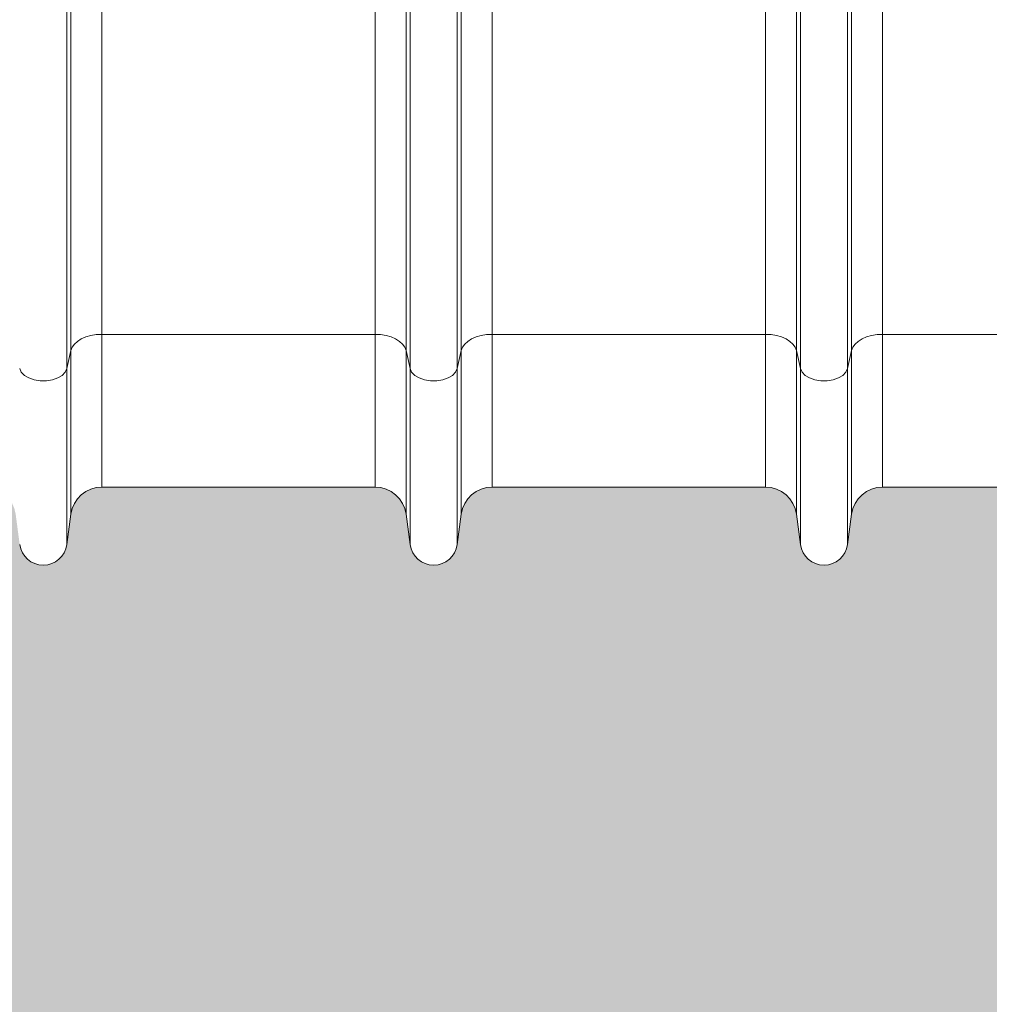
# Model space of a CAD drawing. Units: millimetres. Extents: x 428 to 6066, y -4147 to -194.
# Drawn here: x 862 to 1110, y -3288 to -3036 of the extents above; entities that cross this region are included whole.
import ezdxf

# ---------------------------------------------------------------- set-up
doc = ezdxf.new("R2010")
doc.units = ezdxf.units.MM
doc.linetypes.add('SLD-SOLID', pattern=[0])
doc.layers.add('ACO CONCRETE', color=253, linetype='SLD-SOLID')
doc.layers.add('ACO_DRAINAGE', color=7, linetype='Continuous')

# ---------------------------------------------------------------- blocks, each defined once
blk = doc.blocks.new('ACO - 32821 - FRONT')
at = {"layer": 'ACO_DRAINAGE', "linetype": 'Continuous', "lineweight": 0}
for p, q in [((-593.9531163662314, 50.36892139922929), (-593.9531163662314, 392.0000000000005)), ((-592.9227525516317, 54.9957846048078), (-592.9227525516317, 392.0000000000005)), ((-407.0772474483683, 54.9957846048078), (-407.0772474483683, 392.0000000000005)), ((-406.0468836337686, 50.36892139922929), (-406.0468836337686, 392.0000000000005)), ((-393.9531163662314, 50.36892139922929), (-393.9531163662314, 392.0000000000005)), ((-392.9227525516317, 54.9957846048078), (-392.9227525516317, 392.0000000000005)), ((-506.0468836337686, 50.36892139922929), (-506.0468836337686, 199.0733086042169)), ((-493.9531163662314, 50.36892139922929), (-493.9531163662314, 199.0733086042169)), ((-584.9924133598042, 59.13941792005426), (-584.9924133598042, 168.5954575248352)), ((-515.0075866401958, 59.13941792005426), (-515.0075866401958, 167.9466758311423)), ((-484.9924133598042, 59.13941792005426), (-484.9924133598042, 167.9466758311423)), ((-415.0075866401958, 59.13941792005426), (-415.0075866401958, 168.5954575248352)), ((-384.9924133598042, 59.13941792005426), (-384.9924133598042, 168.5954575248352)), ((-507.0772474483683, 54.9957846048078), (-507.0772474483683, 165.1575356673638)), ((-492.9227525516317, 54.9957846048078), (-492.9227525516317, 165.1575356673643)), ((-589.1022425032506, 58.46156737078263), (-590.2636816594104, 57.95702470814012)), ((-587.8082368495097, 58.83404908108105), (-589.1022425032506, 58.46156737078263)), ((-586.4234040969295, 59.06245508269831), (-587.8082368495097, 58.83404908108105)), ((-584.9924133598042, 59.13941792005426), (-586.4234040969295, 59.06245508269831)), ((-515.0075866401958, 59.13941792005426), (-584.9924133598042, 59.13941792005426)), ((-584.9924133598042, 59.13941792005426), (-584.9924133598042, 20.00000000000045)), ((-515.0075866401958, 59.13941792005426), (-515.0075866401958, 20.00000000000045)), ((-513.5765959030696, 59.06245508269785), (-515.0075866401958, 59.13941792005426)), ((-512.1917631504903, 58.83404908108105), (-513.5765959030696, 59.06245508269785)), ((-510.8977574967512, 58.46156737078263), (-512.1917631504903, 58.83404908108105)), ((-509.7363183405896, 57.95702470814012), (-510.8977574967512, 58.46156737078263)), ((-489.1022425032497, 58.46156737078263), (-490.2636816594104, 57.95702470814012)), ((-487.8082368495097, 58.83404908108105), (-489.1022425032497, 58.46156737078263)), ((-486.4234040969295, 59.06245508269831), (-487.8082368495097, 58.83404908108105)), ((-484.9924133598042, 59.13941792005426), (-486.4234040969295, 59.06245508269831)), ((-415.0075866401958, 59.13941792005426), (-484.9924133598042, 59.13941792005426)), ((-484.9924133598042, 59.13941792005426), (-484.9924133598042, 20.00000000000045)), ((-415.0075866401958, 59.13941792005426), (-415.0075866401958, 20.00000000000045)), ((-413.5765959030696, 59.06245508269831), (-415.0075866401958, 59.13941792005426)), ((-412.1917631504903, 58.83404908108105), (-413.5765959030696, 59.06245508269831)), ((-410.8977574967503, 58.46156737078263), (-412.1917631504903, 58.83404908108105)), ((-409.7363183405896, 57.95702470814012), (-410.8977574967503, 58.46156737078263)), ((-389.1022425032488, 58.46156737078263), (-390.2636816594104, 57.95702470814012)), ((-387.8082368495097, 58.83404908108105), (-389.1022425032488, 58.46156737078263)), ((-386.4234040969295, 59.06245508269831), (-387.8082368495097, 58.83404908108105)), ((-384.9924133598042, 59.13941792005426), (-386.4234040969295, 59.06245508269831)), ((-315.0075866401958, 59.13941792005426), (-384.9924133598042, 59.13941792005426)), ((-384.9924133598042, 59.13941792005426), (-384.9924133598042, 20.00000000000045)), ((-592.6064206454166, 55.83180469823174), (-592.9227525516317, 54.9957846048078)), ((-592.0444916004499, 56.62058936728317), (-592.6064206454166, 55.83180469823174)), ((-591.2550909793217, 57.33669560270982), (-592.0444916004499, 56.62058936728317)), ((-590.2636816594104, 57.95702470814012), (-591.2550909793217, 57.33669560270982)), ((-508.7449090206783, 57.33669560270982), (-509.7363183405896, 57.95702470814012)), ((-507.9555083995501, 56.62058936728272), (-508.7449090206783, 57.33669560270982)), ((-507.3935793545834, 55.83180469823128), (-507.9555083995501, 56.62058936728272)), ((-507.0772474483683, 54.9957846048078), (-507.3935793545834, 55.83180469823128)), ((-492.6064206454166, 55.83180469823174), (-492.9227525516317, 54.9957846048078)), ((-492.0444916004499, 56.62058936728317), (-492.6064206454166, 55.83180469823174)), ((-491.2550909793217, 57.33669560270982), (-492.0444916004499, 56.62058936728317)), ((-490.2636816594104, 57.95702470814012), (-491.2550909793217, 57.33669560270982)), ((-408.7449090206783, 57.33669560270982), (-409.7363183405896, 57.95702470814012)), ((-407.9555083995501, 56.62058936728272), (-408.7449090206783, 57.33669560270982)), ((-407.3935793545834, 55.83180469823128), (-407.9555083995501, 56.62058936728272)), ((-407.0772474483683, 54.9957846048078), (-407.3935793545834, 55.83180469823128)), ((-392.6064206454166, 55.83180469823174), (-392.9227525516317, 54.9957846048078)), ((-392.0444916004499, 56.62058936728317), (-392.6064206454166, 55.83180469823174)), ((-391.2550909793217, 57.33669560270982), (-392.0444916004499, 56.62058936728317)), ((-390.2636816594104, 57.95702470814012), (-391.2550909793217, 57.33669560270982)), ((-592.9227525516317, 54.9957846048078), (-593.9531163662314, 50.36892139922929)), ((-592.9227525516317, 54.9957846048078), (-592.9227525516317, 13.05343262839051)), ((-506.0468836337686, 50.36892139922929), (-507.0772474483683, 54.9957846048078)), ((-507.0772474483683, 54.9957846048078), (-507.0772474483683, 13.05343262839051)), ((-492.9227525516317, 54.9957846048078), (-493.9531163662314, 50.36892139922929)), ((-492.9227525516317, 54.9957846048078), (-492.9227525516317, 13.05343262839051)), ((-406.0468836337686, 50.36892139922929), (-407.0772474483683, 54.9957846048078)), ((-407.0772474483683, 54.9957846048078), (-407.0772474483683, 13.05343262839051)), ((-392.9227525516317, 54.9957846048078), (-393.9531163662314, 50.36892139922929)), ((-392.9227525516317, 54.9957846048078), (-392.9227525516317, 13.05343262839051)), ((-605.6334414849525, 49.45240516150761), (-606.0468836337686, 50.36892139922929)), ((-604.8367059441671, 48.6308475393871), (-605.6334414849525, 49.45240516150761)), ((-603.7108860537428, 47.96014644332354), (-604.8367059441671, 48.6308475393871)), ((-602.332581406612, 47.48593566551926), (-603.7108860537428, 47.96014644332354)), ((-596.2891139462572, 47.96014644332354), (-597.667418593388, 47.48593566551926)), ((-595.1632940558329, 48.6308475393871), (-596.2891139462572, 47.96014644332354)), ((-594.3665585150475, 49.45240516150761), (-595.1632940558329, 48.6308475393871)), ((-593.9531163662314, 50.36892139922929), (-594.3665585150475, 49.45240516150761)), ((-593.9531163662314, 50.36892139922929), (-593.9531163662314, 5.296757620852532)), ((-506.0468836337686, 50.36892139922929), (-506.0468836337686, 5.296757620852532)), ((-505.6334414849525, 49.45240516150761), (-506.0468836337686, 50.36892139922929)), ((-504.8367059441671, 48.6308475393871), (-505.6334414849525, 49.45240516150761)), ((-503.7108860537428, 47.96014644332354), (-504.8367059441671, 48.6308475393871)), ((-502.332581406612, 47.48593566551926), (-503.7108860537428, 47.96014644332354)), ((-496.2891139462572, 47.96014644332354), (-497.667418593388, 47.48593566551926)), ((-495.1632940558329, 48.6308475393871), (-496.2891139462572, 47.96014644332354)), ((-494.3665585150475, 49.45240516150761), (-495.1632940558329, 48.6308475393871)), ((-493.9531163662314, 50.36892139922929), (-494.3665585150475, 49.45240516150761)), ((-493.9531163662314, 50.36892139922929), (-493.9531163662314, 5.296757620852532)), ((-406.0468836337686, 50.36892139922929), (-406.0468836337686, 5.296757620852532)), ((-405.6334414849525, 49.45240516150761), (-406.0468836337686, 50.36892139922929)), ((-404.8367059441662, 48.6308475393871), (-405.6334414849525, 49.45240516150761)), ((-403.7108860537428, 47.96014644332354), (-404.8367059441662, 48.6308475393871)), ((-402.332581406612, 47.48593566551926), (-403.7108860537428, 47.96014644332354)), ((-396.2891139462572, 47.96014644332354), (-397.667418593388, 47.48593566551926)), ((-395.1632940558329, 48.6308475393871), (-396.2891139462572, 47.96014644332354)), ((-394.3665585150475, 49.45240516150761), (-395.1632940558329, 48.6308475393871)), ((-393.9531163662314, 50.36892139922929), (-394.3665585150475, 49.45240516150761)), ((-393.9531163662314, 50.36892139922929), (-393.9531163662314, 5.296757620852532)), ((-600.7955703911312, 47.24048000503399), (-602.332581406612, 47.48593566551926)), ((-599.2044296088688, 47.24048000503399), (-600.7955703911312, 47.24048000503399)), ((-597.667418593388, 47.48593566551926), (-599.2044296088688, 47.24048000503399)), ((-500.7955703911312, 47.24048000503399), (-502.332581406612, 47.48593566551926)), ((-499.2044296088679, 47.24048000503399), (-500.7955703911312, 47.24048000503399)), ((-497.667418593388, 47.48593566551926), (-499.2044296088679, 47.24048000503399)), ((-400.7955703911312, 47.24048000503399), (-402.332581406612, 47.48593566551926)), ((-399.2044296088679, 47.24048000503399), (-400.7955703911312, 47.24048000503399)), ((-397.667418593388, 47.48593566551926), (-399.2044296088679, 47.24048000503399)), ((-584.9924133598042, 20.00000000000045), (-515.0075866401958, 20.00000000000045)), ((-484.9924133598042, 20.00000000000045), (-415.0075866401958, 20.00000000000045)), ((-384.9924133598042, 20.00000000000045), (-315.0075866401958, 20.00000000000045)), ((-593.9531163662314, 5.296757620852986), (-592.9227525516317, 13.05343262839051)), ((-507.0772474483683, 13.05343262839051), (-506.0468836337686, 5.296757620852986)), ((-493.9531163662314, 5.296757620852986), (-492.9227525516317, 13.05343262839051)), ((-407.0772474483683, 13.05343262839051), (-406.0468836337686, 5.296757620852986)), ((-393.9531163662314, 5.296757620852986), (-392.9227525516317, 13.05343262839051))]:
    blk.add_line(p, q, dxfattribs=at)
for centre, radius, start, end in [((-584.9924133598042, 12.00000000000091), 7.999999999999776, 90, 172.4333693729786), ((-515.0075866401958, 12.00000000000091), 7.999999999999851, 7.566630627021373, 90), ((-484.9924133598042, 12.00000000000091), 7.999999999999851, 90, 172.4333693729786), ((-415.0075866401958, 12.00000000000091), 8.00000000000034, 7.566630627021373, 90), ((-384.9924133598042, 12.00000000000091), 7.999999999999776, 90, 172.4333693729786), ((-600, 6.100000000000364), 6.099999999999811, 187.5666306270472, 352.4333693729528), ((-500, 6.100000000000364), 6.100000000000301, 187.5666306270472, 352.4333693729528), ((-400, 6.100000000000364), 6.100000000000301, 187.5666306270472, 352.4333693729528)]:
    blk.add_arc(centre, radius, start, end, dxfattribs=at)

msp = doc.modelspace()

# ---------------------------------------------------------------- hatches: boundary and pattern name
at = {"layer": 'ACO CONCRETE', "lineweight": 0}
h = msp.add_hatch(dxfattribs=at)
h.set_pattern_fill('AR-CONC', color=256, scale=0.75)
h.set_pattern_definition([(49.99999999999999, (0, 0), (136.638501747003, -11.95431415417731), [14.2875, -157.1625]), (355, (0, 0), (-26.43256606872701, 143.2926339292763), [11.43, -125.7304381275]), (100.4514447, (11.38650525, -0.996190125), (110.205935317765, 131.3383139341463), [12.1425066, -133.56768345]), (46.18420000000002, (0, 38.09999999999999), (203.3092806690974, -31.53174594954536), [21.43125, -235.7437499999999]), (96.63555760999996, (16.942425, 35.472375), (178.0531005386273, 185.5695934482911), [18.213767355, -200.35170612]), (351.1841511700001, (0, 38.09999999999999), (178.0531005487328, 185.5695934391495), [17.1449753025, -188.59479894]), (21, (19.05, 28.575), (113.7107934518494, -76.6988986403157), [14.2875, -157.1625]), (326.0000000000001, (19.05, 28.575), (46.3515212607353, 138.1409745917395), [11.43, -125.73]), (71.45144499999999, (28.52589945, 22.183425075), (160.0623144590371, 61.44207666442893), [12.1425066, -133.5674532]), (37.50000000000001, (0, 0), (2.316452437943862, 63.41627915486483), [0, -124.206, 0, -127.635, 0, -126.20625]), (7.499999999999999, (0, 0), (50.11474688272931, 75.13543111358963), [0, -72.77099999999999, 0, -121.3485, 0, -48.10125000000001]), (327.5, (-42.4815, 0), (101.6929463751536, -4.296557994505083), [0, -47.625, 0, -148.59, 0, -197.1675]), (317.5, (-61.5315, 0), (111.0968860395135, 19.06986827499977), [0, -61.91249999999999, 0, -98.679, 0, -140.0175])])
edge = h.paths.add_edge_path()
edge.add_arc((437.8354526095018, -3222.787019508592), 10.00000000000045, 180, 270)
edge.add_line((437.8354526095018, -3232.787019508592), (500.9599923000242, -3232.787019508592))
edge.add_arc((500.9599923000236, -3222.787019508592), 10.00000000000045, 270.0000000000036, 355.000000000003)
edge.add_line((510.9219392809416, -3223.658576936068), (512.5958620372794, -3204.525552280347))
edge.add_arc((515.584446131555, -3204.787019508592), 3.000000000000551, 90.00000000000648, 174.9999999999488, ccw=False)
edge.add_line((515.5844461315546, -3201.787019508592), (564.6476623471353, -3201.787019508592))
edge.add_arc((564.6476623471361, -3191.787019508593), 9.99999999999909, 269.9999999999955, 355.0000000000181)
edge.add_line((574.609609328053, -3192.658576936066), (577.0368173687593, -3164.915462081115))
edge.add_arc((586.9987643496768, -3165.787019508592), 9.999999999999988, 89.99999999999869, 175.0000000000002, ccw=False)
edge.add_line((586.998764349677, -3155.787019508592), (652.827865969306, -3155.787019508592))
edge.add_arc((652.827865969309, -3163.787019508587), 7.999999999995907, 7.566630627006475, 90.0000000000212, ccw=False)
edge.add_line((660.7582051611334, -3162.733586880202), (661.7885689757331, -3170.490261887739))
edge.add_arc((667.8354526095017, -3169.687019508593), 6.099999999999541, 187.5666306270238, 352.4333693729589)
edge.add_line((673.8823362432698, -3170.490261887741), (674.9127000578701, -3162.733586880202))
edge.add_arc((682.843039249699, -3163.787019508592), 8.00000000000097, 90.00000000000409, 172.4333693729654, ccw=False)
edge.add_line((682.8430392496984, -3155.787019508591), (687.8263094464709, -3155.787019508683))
edge.add_arc((687.8289782432043, -3170.793495612903), 15.00647634153334, 0.029397321254521103, 90.01018965322248, ccw=False)
edge.add_line((702.8354526095018, -3170.785796089652), (702.8354526095018, -3250.789874696145))
edge.add_arc((722.8379700685925, -3250.784502425527), 20.00251818053223, 180.0153884842778, 270.0189797726516)
edge.add_line((722.8445960931236, -3270.787019508592), (812.8263091258805, -3270.787019508591))
edge.add_arc((812.8329351504153, -3250.784502425528), 20.00251818053002, 269.9810202273377, 359.9846115157261)
edge.add_line((832.8354526095038, -3250.789874696145), (832.8354526095018, -3170.785796089652))
edge.add_arc((847.841916408323, -3170.793485038031), 15.00646576863647, 89.98976998666183, 179.9706430336696, ccw=False)
edge.add_line((847.8445957739841, -3155.787019508592), (852.827865969306, -3155.787019508591))
edge.add_arc((852.8278659693053, -3163.787019508592), 8.000000000000455, 7.566630627025177, 89.99999999999511, ccw=False)
edge.add_line((860.758205161134, -3162.733586880202), (861.7885689757331, -3170.490261887739))
edge.add_arc((867.8354526095018, -3169.687019508592), 6.099999999999715, 187.5666306270279, 352.4333693729549)
edge.add_line((873.8823362432702, -3170.490261887741), (874.9127000578701, -3162.733586880199))
edge.add_arc((882.8430392496974, -3163.787019508591), 7.999999999999571, 89.9999999999992, 172.4333693729542, ccw=False)
edge.add_line((882.8430392496975, -3155.787019508591), (952.827865969306, -3155.787019508592))
edge.add_arc((952.8278659693065, -3163.787019508591), 7.999999999999545, 7.566630627022903, 90.00000000000318, ccw=False)
edge.add_line((960.7582051611341, -3162.733586880202), (961.7885689757331, -3170.490261887739))
edge.add_arc((967.835452609502, -3169.687019508592), 6.09999999999994, 187.5666306270276, 352.4333693729552)
edge.add_line((973.8823362432706, -3170.490261887741), (974.9127000578701, -3162.733586880202))
edge.add_arc((982.843039249697, -3163.78701950859), 7.999999999998642, 89.99999999999591, 172.4333693729796, ccw=False)
edge.add_line((982.8430392496975, -3155.787019508591), (1052.827865969306, -3155.787019508592))
edge.add_arc((1052.827865969307, -3163.787019508591), 7.999999999999091, 7.566630627085885, 90.00000000000978, ccw=False)
edge.add_line((1060.758205161133, -3162.733586880193), (1061.788568975733, -3170.490261887739))
edge.add_arc((1067.835452609502, -3169.687019508592), 6.099999999999715, 187.5666306270279, 352.4333693729721)
edge.add_line((1073.88233624327, -3170.490261887739), (1074.91270005787, -3162.733586880202))
edge.add_arc((1082.843039249697, -3163.78701950859), 7.999999999998755, 89.99999999999682, 172.4333693729797, ccw=False)
edge.add_line((1082.843039249698, -3155.787019508591), (1152.827865969306, -3155.787019508592))
edge.add_arc((1152.827865969307, -3163.787019508589), 7.999999999997726, 7.566630627017901, 90.00000000000978, ccw=False)
edge.add_line((1160.758205161133, -3162.733586880202), (1161.788568975733, -3170.490261887739))
edge.add_arc((1167.835452609502, -3169.687019508592), 6.09999999999994, 187.5666306270276, 352.4333693729552)
edge.add_line((1173.882336243271, -3170.490261887741), (1174.91270005787, -3162.733586880202))
edge.add_arc((1182.843039249698, -3163.787019508591), 7.99999999999961, 90.00000000000159, 172.4333693729707, ccw=False)
edge.add_line((1182.843039249698, -3155.787019508592), (1252.827865969306, -3155.787019508592))
edge.add_arc((1252.827865969309, -3163.787019508588), 7.999999999996362, 7.566630627009317, 90.0000000000179, ccw=False)
edge.add_line((1260.758205161133, -3162.733586880202), (1261.788568975733, -3170.490261887739))
edge.add_arc((1267.835452609502, -3169.687019508592), 6.099999999999715, 187.5666306270279, 352.4333693729591)
edge.add_line((1273.88233624327, -3170.49026188774), (1274.91270005787, -3162.733586880202))
edge.add_arc((1282.843039249698, -3163.787019508592), 8.00000000000012, 89.99999999999841, 172.4333693729679, ccw=False)
edge.add_line((1282.843039249698, -3155.787019508592), (1352.827865969306, -3155.787019508591))
edge.add_arc((1352.827865969306, -3163.78701950859), 7.999999999998636, 7.566630627020288, 90.00000000000318, ccw=False)
edge.add_line((1360.758205161133, -3162.733586880202), (1361.788568975733, -3170.490261887739))
edge.add_arc((1367.835452609502, -3169.687019508592), 6.09999999999994, 187.5666306270276, 352.4333693729552)
edge.add_line((1373.882336243271, -3170.490261887741), (1374.91270005787, -3162.733586880202))
edge.add_arc((1382.843039249697, -3163.78701950859), 7.999999999998814, 89.99999999999022, 172.4333693729765, ccw=False)
edge.add_line((1382.843039249698, -3155.787019508592), (1452.827865969306, -3155.787019508591))
edge.add_arc((1452.827865969306, -3163.787019508592), 8.000000000000455, 7.566630627025518, 89.99999999999841, ccw=False)
edge.add_line((1460.758205161134, -3162.733586880202), (1461.788568975733, -3170.490261887739))
edge.add_arc((1467.835452609502, -3169.687019508592), 6.09999999999994, 187.5666306270276, 352.4333693729552)
edge.add_line((1473.882336243271, -3170.490261887741), (1474.91270005787, -3162.733586880202))
edge.add_arc((1482.843039249698, -3163.78701950859), 7.999999999999265, 90, 172.4333693729769, ccw=False)
edge.add_line((1482.843039249698, -3155.787019508591), (1552.827865969306, -3155.787019508592))
edge.add_line((1552.827865969306, -3155.787019508592), (1560.758205161133, -3162.733586880202))
edge.add_line((1560.758205161133, -3162.733586880202), (1561.788568975733, -3170.490261887741))
edge.add_line((1561.788568975733, -3170.490261887741), (1573.882336243271, -3170.490261887741))
edge.add_line((1573.882336243271, -3170.490261887741), (1574.91270005787, -3162.733586880202))
edge.add_line((1574.91270005787, -3162.733586880202), (1582.843039249698, -3155.787019508592))
edge.add_line((1582.843039249698, -3155.787019508592), (1652.827865969306, -3155.787019508592))
edge.add_arc((1652.827865969306, -3163.787019508592), 8, 7.566630627025916, 90.00000000000159, ccw=False)
edge.add_line((1660.758205161134, -3162.733586880202), (1661.788568975732, -3170.490261887738))
edge.add_arc((1667.835452609502, -3169.687019508591), 6.100000000000451, 187.5666306270313, 352.4333693729563)
edge.add_line((1673.882336243271, -3170.49026188774), (1674.91270005787, -3162.733586880202))
edge.add_arc((1682.843039249697, -3163.78701950859), 7.999999999998755, 89.99999999999682, 172.4333693729797, ccw=False)
edge.add_line((1682.843039249698, -3155.787019508591), (1752.827865969306, -3155.787019508592))
edge.add_arc((1752.827865969307, -3163.78701950859), 7.999999999998636, 7.56663062703052, 90.00000000000648, ccw=False)
edge.add_line((1760.758205161133, -3162.733586880201), (1761.788568975733, -3170.490261887739))
edge.add_arc((1767.835452609502, -3169.687019508592), 6.09999999999994, 187.5666306270276, 352.4333693729552)
edge.add_line((1773.882336243271, -3170.490261887741), (1774.91270005787, -3162.733586880202))
edge.add_arc((1782.843039249697, -3163.78701950859), 7.999999999998755, 89.99999999999682, 172.4333693729797, ccw=False)
edge.add_line((1782.843039249698, -3155.787019508591), (1852.827865969305, -3155.787019508592))
edge.add_arc((1852.827865969306, -3163.787019508592), 8, 7.566630627025916, 90.00000000000489, ccw=False)
edge.add_line((1860.758205161134, -3162.733586880202), (1861.788568975733, -3170.490261887739))
edge.add_arc((1867.835452609502, -3169.687019508592), 6.100000000000166, 187.5666306270273, 352.4333693729808)
edge.add_line((1873.882336243271, -3170.490261887738), (1874.912700057871, -3162.733586880202))
edge.add_arc((1882.843039249698, -3163.78701950859), 7.999999999998304, 89.99999999999352, 172.4333693729793, ccw=False)
edge.add_line((1882.843039249698, -3155.787019508592), (1952.827865969305, -3155.787019508591))
edge.add_arc((1952.827865969305, -3163.787019508591), 8.000000000000455, 7.566630627021823, 89.99999999999841, ccw=False)
edge.add_line((1960.758205161134, -3162.733586880202), (1961.788568975733, -3170.490261887736))
edge.add_arc((1967.835452609503, -3169.687019508592), 6.100000000000317, 187.5666306270056, 352.4333693728564)
edge.add_line((1973.88233624327, -3170.490261887751), (1974.912700057871, -3162.733586880197))
edge.add_arc((1982.843039249698, -3163.787019508591), 7.999999999999533, 89.99999999999841, 172.4333693729377, ccw=False)
edge.add_line((1982.843039249698, -3155.787019508592), (2052.827865969306, -3155.787019508592))
edge.add_arc((2052.827865969307, -3163.787019508591), 7.999999999998636, 7.566630627020288, 90.00000000000648, ccw=False)
edge.add_line((2060.758205161134, -3162.733586880202), (2061.788568975734, -3170.490261887741))
edge.add_arc((2067.835452609503, -3169.687019508592), 6.100000000000465, 187.5666306270485, 352.4333693729509)
edge.add_line((2073.882336243271, -3170.490261887741), (2074.912700057871, -3162.733586880202))
edge.add_arc((2082.843039249699, -3163.787019508592), 8.000000000000677, 90.00000000000648, 172.433369372975, ccw=False)
edge.add_line((2082.843039249698, -3155.787019508591), (2087.826309446457, -3155.787019508682))
edge.add_arc((2087.828978243203, -3170.793495612903), 15.00647634153516, 0.02939732125798855, 90.01018965326898, ccw=False)
edge.add_line((2102.835452609502, -3170.785796089651), (2102.835452609502, -3250.789874696145))
edge.add_arc((2122.837970068593, -3250.784502425526), 20.00251818053292, 180.0153884842817, 270.0189797726519)
edge.add_line((2122.844596093124, -3270.787019508592), (2212.826309125882, -3270.787019508592))
edge.add_arc((2212.832935150415, -3250.784502425528), 20.00251818053047, 269.9810202273442, 359.9846115157261)
edge.add_line((2232.835452609504, -3250.789874696145), (2232.835452609502, -3170.785796089652))
edge.add_arc((2247.841916408325, -3170.793485038033), 15.00646576863828, 89.9897699866653, 179.9706430336626, ccw=False)
edge.add_line((2247.844595773985, -3155.787019508592), (2252.827865969306, -3155.787019508591))
edge.add_arc((2252.827865969305, -3163.787019508592), 8.000000000000455, 7.566630627025006, 89.99999999999352, ccw=False)
edge.add_line((2260.758205161134, -3162.733586880202), (2261.788568975733, -3170.490261887741))
edge.add_arc((2267.835452609502, -3169.687019508591), 6.100000000000525, 187.5666306270528, 352.4333693729473)
edge.add_line((2273.882336243271, -3170.490261887741), (2274.91270005787, -3162.733586880202))
edge.add_arc((2282.843039249697, -3163.78701950859), 7.999999999998304, 89.99999999999352, 172.4333693729793, ccw=False)
edge.add_line((2282.843039249698, -3155.787019508592), (2352.827865969306, -3155.787019508592))
edge.add_arc((2352.827865969306, -3163.78701950859), 7.999999999998636, 7.566630627026825, 90.00000000000318, ccw=False)
edge.add_line((2360.758205161133, -3162.733586880201), (2361.788568975733, -3170.490261887739))
edge.add_arc((2367.835452609502, -3169.687019508592), 6.099999999999775, 187.5666306270321, 352.4333693729515)
edge.add_line((2373.882336243271, -3170.490261887741), (2374.91270005787, -3162.733586880202))
edge.add_arc((2382.219502684572, -3163.453032722965), 7.342136402045973, 85.12824380486518, 174.3766417724553, ccw=False)
edge.add_line((2382.843039249698, -3156.137421395249), (2417.58645908745, -3155.787019508592))
edge.add_arc((2417.586459087451, -3158.787019508591), 2.999999999999091, 5.000000000027285, 90.00000000002609, ccw=False)
edge.add_line((2420.575043181726, -3158.525552280346), (2421.706593698257, -3171.459233867535))
edge.add_arc((2431.668540679176, -3170.587676440058), 10.00000000000116, 185.0000000000018, 270.9999999999965)
edge.add_line((2431.843064743548, -3180.586153391623), (2459.717804469906, -3180.099597999842))
edge.add_line((2459.717804469906, -3180.099597999842), (2459.717804469906, -3238.037393490487))
edge.add_line((2459.717804469906, -3238.037393490487), (2461.717801072441, -3240.037397543603))
edge.add_line((2461.717801072441, -3240.037397543603), (2494.976055705854, -3240.037397543603))
edge.add_arc((2494.972978569551, -3235.03739849048), 5.000000000000119, 270.0352613868566, 356.9999999999944)
edge.add_line((2499.966126243324, -3235.299078271695), (2502.338802345835, -3190.025732914621))
edge.add_arc((2507.331943330411, -3190.287394438014), 4.999992364462565, 89.99991791240461, 177.0002049211287, ccw=False)
edge.add_line((2507.331950493895, -3185.287402073556), (2532.842304485297, -3185.28739849048))
edge.add_arc((2532.842304485298, -3180.28739849048), 4.999999999999545, 269.9999999999948, 356.9999999999994)
edge.add_line((2537.83545215907, -3180.549078271695), (2539.251668282591, -3153.526053826028))
edge.add_arc((2544.244816406768, -3153.787745064892), 5.000001049446902, 90.00000479779101, 176.9998691550931, ccw=False)
edge.add_line((2544.244815988081, -3148.787744015445), (2554.499993154506, -3148.786292473488))
edge.add_line((2554.499993154506, -3148.786292473488), (2854.50000492557, -3148.785905043298))
edge.add_line((2854.50000492557, -3148.785905043298), (2863.40097349105, -3148.787019411568))
edge.add_arc((2863.400976662383, -3153.78701054098), 4.999991129412689, 11.309753154174814, 90.00003634086892, ccw=False)
edge.add_line((2868.303874411426, -3152.806446949655), (2871.017673888049, -3166.375354925805))
edge.add_arc((2873.959394055884, -3165.787049220223), 2.999970191363407, 191.3092146714478, 270.0002035340723)
edge.add_line((2873.959404712798, -3168.787019411568), (2875.040581296486, -3168.787019411568))
edge.add_arc((2875.040581296486, -3165.787019411568), 3, 270, 348.6900675259849)
edge.add_line((2877.982323323559, -3166.375367816982), (2877.982327618442, -3540.996320275158))
edge.add_arc((2883.982327618442, -3540.996320275158), 5.999999999999545, 179.9999999999957, 265.9999999999945)
edge.add_line((2883.563788775976, -3546.981704576717), (2926.74429419114, -3550.001179658509))
edge.add_line((2926.74429419114, -3550.001179658509), (2932.400866460908, -3550.396725723862))
edge.add_arc((2931.982327618443, -3556.38211002542), 5.999999999999106, -8.697043085703626e-12, 85.99999999999858, ccw=False)
edge.add_line((2937.982327618442, -3556.382110025421), (2937.982327618442, -3678.537636112309))
edge.add_line((2937.982327618442, -3678.537636112309), (2937.982327618443, -3778.273394199907))
edge.add_line((2937.982327618443, -3778.273394199907), (2937.982327618442, -3823.300644817285))
edge.add_line((2937.982327618442, -3823.300644817285), (2937.982327618443, -3830.787019508595))
edge.add_line((2937.982327618443, -3830.787019508595), (2939.252919744516, -3845.30995396508))
edge.add_arc((2945.230087933065, -3844.787019508596), 5.999999999997977, 184.999999999984, 270.000000000013)
edge.add_line((2945.230087933066, -3850.787019508594), (2966.179309283957, -3850.787019508594))
edge.add_line((2966.179309283957, -3850.787019508594), (3043.076370128224, -3850.787019508594))
edge.add_line((3043.076370128224, -3850.787019508594), (3047.631628148087, -3850.787019508595))
edge.add_arc((3047.631628148088, -3844.787019508595), 5.999999999999545, 269.9999999999956, 355.0000000000041)
edge.add_line((3053.608796336638, -3845.309953965081), (3053.764911255228, -3843.525552280352))
edge.add_arc((3056.753495349504, -3843.787019508596), 3.000000000001412, 90.0000000000087, 174.9999999999851, ccw=False)
edge.add_line((3056.753495349504, -3840.787019508594), (3399.211159887381, -3840.787019508595))
edge.add_arc((3399.211159887381, -3843.787019508595), 3, 4.999999999999886, 90, ccw=False)
edge.add_line((3402.199743981656, -3843.525552280352), (3402.355858900246, -3845.309953965081))
edge.add_arc((3408.333027088798, -3844.787019508594), 6.000000000000933, 185.0000000000077, 269.9999999999913)
edge.add_line((3408.333027088797, -3850.787019508595), (3412.888285108662, -3850.787019508594))
edge.add_line((3412.888285108662, -3850.787019508594), (3489.785345952931, -3850.787019508594))
edge.add_line((3489.785345952931, -3850.787019508594), (3510.734567303816, -3850.787019508594))
edge.add_arc((3510.734567303821, -3844.787019508595), 5.999999999999091, 269.9999999999522, 355.0000000000041)
edge.add_line((3516.711735492371, -3845.309953965081), (3517.982327618443, -3830.787019508595))
edge.add_line((3517.982327618443, -3830.787019508595), (3517.982327618443, -3823.300644817285))
edge.add_line((3517.982327618443, -3823.300644817285), (3517.982327618443, -3778.273394199906))
edge.add_line((3517.982327618443, -3778.273394199906), (3517.98232761844, -3556.382110025421))
edge.add_arc((3523.982327618441, -3556.382110025422), 6.000000000000909, 94.00000000001319, 179.9999999999913, ccw=False)
edge.add_line((3523.563788775975, -3550.396725723862), (3526.461741736351, -3550.19408111218))
edge.add_line((3526.461741736351, -3550.19408111218), (3528.75983283748, -3550.033382927923))
edge.add_line((3528.75983283748, -3550.033382927923), (3529.220361045742, -3550.001179658509))
edge.add_line((3529.220361045742, -3550.001179658509), (3571.796621766773, -3547.023957481812))
edge.add_arc((3571.934195546989, -3540.977360548), 6.048161788922021, 268.6966160738007, 359.8203893738393)
edge.add_line((3577.98232761844, -3540.996320275158), (3577.98232761844, -3520.787019508594))
edge.add_line((3577.98232761844, -3520.787019508594), (3577.982327618441, -3518.1201035206))
edge.add_arc((3580.924069645513, -3517.531755115186), 2.999999999999113, 191.30993247401, 270.0000000000173)
edge.add_line((3580.924069645514, -3520.531755115185), (3582.005246229202, -3520.531755115185))
edge.add_arc((3582.005246229202, -3517.531755115185), 3, 270, 348.6900675259764)
edge.add_line((3584.946988256275, -3518.1201035206), (3587.660774072496, -3504.551174439493))
edge.add_arc((3592.563677450953, -3505.531755115188), 5.000000000003041, 90.00000000001558, 168.6900675259348, ccw=False)
edge.add_line((3592.563677450951, -3500.531755115185), (3901.4646579374, -3500.531755115527))
edge.add_line((3901.4646579374, -3500.531755115527), (3910.770870537069, -3500.531755115507))
edge.add_arc((3910.770870537069, -3506.531755115506), 5.999999999999545, 2.9999999999969873, 90, ccw=False)
edge.add_line((3916.762647745596, -3506.217739378049), (3918.315387079724, -3535.845770852965))
edge.add_arc((3924.307164288251, -3535.531755115507), 5.999999999999898, 183.0000000000056, 270)
edge.add_line((3924.307164288251, -3541.531755115507), (3947.919589487674, -3541.531755115507))
edge.add_arc((3947.919589487675, -3547.531755115506), 5.999999999999545, 3.000000000001478, 90.00000000001302, ccw=False)
edge.add_line((3953.911366696202, -3547.217739378048), (3956.184712995471, -3590.595770852985))
edge.add_arc((3962.176490203998, -3590.281755115507), 6.000000000000036, 183.0000000001969, 270)
edge.add_line((3962.176490203998, -3596.281755115507), (3996.147026677686, -3596.281755115507))
edge.add_line((3996.147026677686, -3596.281755115507), (3998.147026677685, -3594.281755115507))
edge.add_line((3998.147026677685, -3594.281755115507), (3998.147026677685, -3584.787019508598))
edge.add_line((3998.147026677685, -3584.787019508598), (4029.309252685994, -3584.787019508598))
edge.add_arc((4029.309252685994, -3574.787019508598), 10, 270, 355.0000000000029)
edge.add_line((4039.271199666911, -3575.658576936074), (4040.945122423248, -3556.525552280357))
edge.add_arc((4043.933706517524, -3556.787019508599), 3.000000000000348, 89.99999999999142, 175.0000000000182, ccw=False)
edge.add_line((4043.933706517524, -3553.787019508598), (4092.996922733105, -3553.7870195086))
edge.add_arc((4092.996922733102, -3543.787019508597), 10.00000000000318, 270.0000000000182, 354.9999999999863)
edge.add_line((4102.958869714023, -3544.658576936076), (4105.386077754729, -3516.915462081122))
edge.add_arc((4115.348024735647, -3517.787019508598), 10.00000000000021, 90, 175.0000000000003, ccw=False)
edge.add_line((4115.348024735647, -3507.787019508598), (4181.177126355276, -3507.787019508599))
edge.add_arc((4181.177126355276, -3515.787019508597), 7.999999999998636, 7.566630627017503, 90.00000000000648, ccw=False)
edge.add_line((4189.107465547103, -3514.73358688021), (4190.137829361702, -3522.490261887748))
edge.add_arc((4196.184712995471, -3521.687019508599), 6.100000000000856, 187.5666306270437, 352.4333693729563)
edge.add_line((4202.231596629241, -3522.490261887748), (4203.26196044384, -3514.733586880209))
edge.add_arc((4211.192299635666, -3515.787019508597), 7.999999999998363, 89.99999999998698, 172.4333693729761, ccw=False)
edge.add_line((4211.192299635668, -3507.787019508599), (4216.175569831, -3507.787019508598))
edge.add_arc((4216.177815024905, -3522.793919287192), 15.00689994654643, 0.029402434015480594, 90.00857206590803, ccw=False)
edge.add_line((4231.184712995472, -3522.786218207465), (4231.184712995471, -3602.789874696152))
edge.add_arc((4251.18723045456, -3602.784502425535), 20.00251818052973, 180.0153884842739, 270.0189797726597)
edge.add_line((4251.193856479093, -3622.787019508599), (4341.17556951185, -3622.787019508598))
edge.add_arc((4341.182195536384, -3602.784502425536), 20.00251818052956, 269.9810202273403, 359.9846115157274)
edge.add_line((4361.184712995472, -3602.789874696152), (4361.184712995471, -3522.786218207465))
edge.add_arc((4376.191600997419, -3522.793909311963), 15.00688997281249, 89.991389868503, 179.9706356315235, ccw=False)
edge.add_line((4376.193856159957, -3507.787019508598), (4381.177126355276, -3507.787019508519))
edge.add_arc((4381.177126355122, -3515.787019508682), 8.000000000163254, 7.566630627471284, 89.99999999889923, ccw=False)
edge.add_line((4389.107465547104, -3514.73358688021), (4390.137829361704, -3522.490261887751))
edge.add_arc((4396.184712995471, -3521.687019508599), 6.099999999999532, 187.5666306270799, 352.4333693729213)
edge.add_line((4402.23159662924, -3522.490261887751), (4403.26196044384, -3514.733586880209))
edge.add_arc((4411.192299635665, -3515.787019508596), 7.999999999997282, 89.99999999998698, 172.4333693729849, ccw=False)
edge.add_line((4411.192299635667, -3507.787019508598), (4481.177126355276, -3507.787019508598))
edge.add_arc((4481.177126355277, -3515.787019508596), 7.999999999997726, 7.566630627015115, 90.00000000001302, ccw=False)
edge.add_line((4489.107465547103, -3514.733586880209), (4490.137829361703, -3522.490261887748))
edge.add_arc((4496.184712995471, -3521.687019508599), 6.100000000000014, 187.5666306270491, 352.4333693728905)
edge.add_line((4502.231596629239, -3522.490261887755), (4503.261960443839, -3514.733586880211))
edge.add_arc((4511.192299635667, -3515.787019508599), 8.000000000000167, 90, 172.4333693729778, ccw=False)
edge.add_line((4511.192299635667, -3507.787019508599), (4581.177126355276, -3507.787019508599))
edge.add_arc((4581.177126355277, -3515.787019508597), 7.999999999997726, 7.566630627015115, 90.00000000001302, ccw=False)
edge.add_line((4589.107465547103, -3514.73358688021), (4590.137829361703, -3522.490261887746))
edge.add_arc((4596.184712995472, -3521.6870195086), 6.100000000000557, 187.5666306270226, 352.4333693728979)
edge.add_line((4602.231596629239, -3522.490261887755), (4603.26196044384, -3514.73358688021))
edge.add_arc((4611.192299635666, -3515.787019508597), 7.999999999998244, 89.99999999999352, 172.4333693729826, ccw=False)
edge.add_line((4611.192299635667, -3507.787019508599), (4681.177126355276, -3507.787019508599))
edge.add_arc((4681.177126355276, -3515.787019508598), 7.999999999999091, 7.566630627056213, 90.00000000000648, ccw=False)
edge.add_line((4689.107465547103, -3514.733586880205), (4690.137829361703, -3522.490261887746))
edge.add_arc((4696.184712995471, -3521.687019508599), 6.099999999999775, 187.5666306270321, 352.4333693729594)
edge.add_line((4702.23159662924, -3522.490261887747), (4703.26196044384, -3514.73358688021))
edge.add_arc((4711.192299635669, -3515.7870195086), 8.000000000001249, 90.00000000000648, 172.4333693729689, ccw=False)
edge.add_line((4711.192299635668, -3507.787019508598), (4781.177126355276, -3507.787019508598))
edge.add_arc((4781.177126355276, -3515.787019508597), 7.999999999998636, 7.566630627020686, 90.00000000000648, ccw=False)
edge.add_line((4789.107465547103, -3514.733586880209), (4790.137829361704, -3522.490261887748))
edge.add_arc((4796.184712995473, -3521.687019508599), 6.100000000000915, 187.566630627048, 352.4333693729763)
edge.add_line((4802.231596629242, -3522.490261887745), (4803.26196044384, -3514.733586880209))
edge.add_arc((4811.192299635665, -3515.787019508596), 7.999999999997282, 89.99999999998039, 172.4333693729849, ccw=False)
edge.add_line((4811.192299635668, -3507.787019508598), (4881.177126355276, -3507.787019508598))
edge.add_arc((4881.177126355275, -3515.787019508599), 8.00000000000091, 7.566630627027791, 89.99999999999352, ccw=False)
edge.add_line((4889.107465547104, -3514.73358688021), (4890.137829361703, -3522.490261887746))
edge.add_arc((4896.184712995471, -3521.687019508599), 6.099999999999715, 187.5666306270279, 352.4333693729732)
edge.add_line((4902.231596629241, -3522.490261887746), (4903.26196044384, -3514.733586880209))
edge.add_arc((4911.192299635665, -3515.787019508596), 7.999999999997282, 89.99999999998039, 172.4333693729849, ccw=False)
edge.add_line((4911.192299635668, -3507.787019508598), (4981.177126355276, -3507.787019508598))
edge.add_arc((4981.177126355275, -3515.787019508599), 8.00000000000091, 7.566630627027791, 89.99999999999352, ccw=False)
edge.add_line((4989.107465547104, -3514.73358688021), (4990.137829361703, -3522.490261887746))
edge.add_arc((4996.184712995471, -3521.687019508599), 6.099999999999775, 187.5666306270321, 352.4333693729774)
edge.add_line((5002.231596629241, -3522.490261887745), (5003.26196044384, -3514.733586880209))
edge.add_arc((5011.192299635665, -3515.787019508596), 7.999999999997282, 89.99999999998698, 172.4333693729849, ccw=False)
edge.add_line((5011.192299635667, -3507.787019508598), (5081.177126355276, -3507.787019508598))
edge.add_arc((5081.177126355275, -3515.787019508599), 8.00000000000091, 7.566630627027791, 89.99999999999352, ccw=False)
edge.add_line((5089.107465547104, -3514.73358688021), (5090.137829361703, -3522.490261887748))
edge.add_arc((5096.184712995471, -3521.687019508599), 6.100000000000014, 187.5666306270491, 352.4333693729774)
edge.add_line((5102.231596629241, -3522.490261887745), (5103.26196044384, -3514.733586880209))
edge.add_arc((5111.192299635665, -3515.787019508596), 7.999999999997282, 89.99999999998698, 172.4333693729849, ccw=False)
edge.add_line((5111.192299635667, -3507.787019508598), (5181.177126355276, -3507.787019508598))
edge.add_arc((5181.177126355276, -3515.787019508597), 7.999999999998636, 7.566630627020686, 90.00000000000648, ccw=False)
edge.add_line((5189.107465547103, -3514.733586880209), (5190.137829361703, -3522.490261887746))
edge.add_arc((5196.184712995471, -3521.6870195086), 6.099999999999655, 187.5666306270237, 352.4333693729594)
edge.add_line((5202.23159662924, -3522.490261887748), (5203.261960443841, -3514.733586880209))
edge.add_arc((5211.192299635665, -3515.787019508595), 7.999999999996201, 89.99999999998698, 172.4333693729937, ccw=False)
edge.add_line((5211.192299635667, -3507.787019508598), (5281.177126355275, -3507.787019508599))
edge.add_arc((5281.177126355277, -3515.787019508597), 7.999999999997726, 7.566630627015115, 90.00000000001961, ccw=False)
edge.add_line((5289.107465547103, -3514.73358688021), (5290.137829361704, -3522.490261887747))
edge.add_arc((5296.184712995471, -3521.687019508599), 6.099999999998873, 187.5666306270333, 352.4333693729848)
edge.add_line((5302.23159662924, -3522.490261887745), (5303.261960443841, -3514.733586880209))
edge.add_arc((5311.192299635668, -3515.787019508597), 7.999999999999265, 90, 172.4333693729769, ccw=False)
edge.add_line((5311.192299635668, -3507.787019508598), (5381.177126355275, -3507.787019508598))
edge.add_arc((5381.177126355277, -3515.787019508596), 7.999999999997726, 7.566630627015115, 90.00000000001961, ccw=False)
edge.add_line((5389.107465547103, -3514.733586880209), (5390.137829361704, -3522.490261887748))
edge.add_arc((5396.184712995472, -3521.687019508599), 6.100000000000014, 187.5666306270491, 352.4333693729509)
edge.add_line((5402.231596629241, -3522.490261887748), (5403.261960443841, -3514.733586880209))
edge.add_arc((5411.192299635668, -3515.787019508597), 7.999999999999265, 90, 172.4333693729769, ccw=False)
edge.add_line((5411.192299635668, -3507.787019508598), (5481.177126355276, -3507.787019508598))
edge.add_arc((5481.177126355276, -3515.787019508597), 7.999999999998636, 7.56663062701341, 90.00000000000648, ccw=False)
edge.add_line((5489.107465547104, -3514.73358688021), (5490.137829361704, -3522.490261887748))
edge.add_arc((5496.184712995472, -3521.687019508599), 6.100000000000014, 187.5666306270491, 352.4333693729678)
edge.add_line((5502.231596629241, -3522.490261887746), (5503.26196044384, -3514.73358688021))
edge.add_arc((5511.192299635669, -3515.7870195086), 8.000000000001249, 90.00000000000648, 172.4333693729689, ccw=False)
edge.add_line((5511.192299635668, -3507.787019508598), (5581.177126355276, -3507.787019508598))
edge.add_arc((5581.177126355277, -3515.787019508596), 7.999999999997726, 7.566630627015115, 90.00000000001302, ccw=False)
edge.add_line((5589.107465547103, -3514.733586880209), (5590.137829361703, -3522.490261887746))
edge.add_arc((5596.184712995471, -3521.6870195086), 6.099999999999655, 187.5666306270237, 352.4333693729594)
edge.add_line((5602.23159662924, -3522.490261887748), (5603.26196044384, -3514.73358688021))
edge.add_arc((5611.192299635669, -3515.7870195086), 8.000000000001249, 90.00000000001302, 172.4333693729689, ccw=False)
edge.add_line((5611.192299635667, -3507.787019508598), (5616.175569830989, -3507.787019508598))
edge.add_arc((5616.357831857023, -3522.61378310395), 14.82788380580919, -0.666313986457908, 90.70428848641859, ccw=False)
edge.add_line((5631.184712995471, -3522.786218207465), (5631.184712995472, -3602.789874696153))
edge.add_arc((5651.187230454562, -3602.784502425535), 20.00251818053155, 180.0153884842778, 270.0189797726519)
edge.add_line((5651.193856479093, -3622.787019508599), (5741.175569511851, -3622.787019508599))
edge.add_arc((5741.182196372049, -3602.784503261702), 20.00251734464112, 269.981017832848, 359.9846139102215)
edge.add_line((5761.184712995472, -3602.789874696152), (5761.184712995471, -3522.786218207465))
edge.add_arc((5776.012792008588, -3522.61498177281), 14.82906770959601, 89.30039637757272, 180.6616291224662, ccw=False)
edge.add_line((5776.193856159954, -3507.787019508598), (5781.177126355276, -3507.787019508598))
edge.add_arc((5781.177126355277, -3515.787019508596), 7.999999999997726, 7.566630627015115, 90.00000000001302, ccw=False)
edge.add_line((5789.107465547103, -3514.733586880209), (5790.137829361703, -3522.490261887748))
edge.add_arc((5796.184712995471, -3521.6870195086), 6.099999999999894, 187.5666306270406, 352.4333693729594)
edge.add_line((5802.23159662924, -3522.490261887748), (5803.261960443841, -3514.733586880209))
edge.add_arc((5811.192299635665, -3515.787019508595), 7.999999999996201, 89.99999999998698, 172.4333693729937, ccw=False)
edge.add_line((5811.192299635667, -3507.787019508598), (5881.177126355276, -3507.787019508598))
edge.add_arc((5881.177126355276, -3515.787019508598), 8, 7.566630627022278, 90, ccw=False)
edge.add_line((5889.107465547104, -3514.73358688021), (5890.137829361703, -3522.490261887748))
edge.add_arc((5896.184712995471, -3521.6870195086), 6.099999999999894, 187.5666306270406, 352.4333693729763)
edge.add_line((5902.23159662924, -3522.490261887746), (5903.261960443841, -3514.733586880209))
edge.add_arc((5911.192299635668, -3515.787019508597), 7.999999999999265, 90, 172.4333693729769, ccw=False)
edge.add_line((5911.192299635668, -3507.787019508598), (5945.935719473419, -3507.787019508598))
edge.add_arc((5945.935719473419, -3510.787019508598), 3, 4.999999999991189, 90, ccw=False)
edge.add_line((5948.924303567695, -3510.525552280356), (5950.055854084227, -3523.459233867542))
edge.add_arc((5960.017801065143, -3522.587676440066), 9.999999999999268, 184.9999999999975, 271.000000000007)
edge.add_line((5960.192325129517, -3532.58615339163), (6050.397202890479, -3531.01162139347))
edge.add_line((6050.397202890479, -3531.01162139347), (6061.838537130373, -3527.943555655391))
edge.add_arc((6060.184712995471, -3522.17598547976), 6.000000000001093, 285.999999999994, 359.999999999987)
edge.add_line((6066.184712995472, -3522.175985479761), (6066.198958160112, -3657.776830583729))
edge.add_line((6066.198958160112, -3657.776830583729), (3726.458677593488, -3657.797208433467))
edge.add_line((3726.458677593488, -3657.797208433467), (3726.497347472205, -4000.787019508593))
edge.add_line((3726.497347472205, -4000.787019508593), (2727.98232761844, -4000.787019508595))
edge.add_line((2727.98232761844, -4000.787019508595), (2727.982327618441, -3305.78701950859))
edge.add_line((2727.982327618441, -3305.78701950859), (427.8354526095009, -3305.787019508589))
edge.add_line((427.8354526095008, -3305.787019508589), (427.8354526095013, -3222.787019508592))

# ---------------------------------------------------------------- block references
at = {"layer": 'ACO_DRAINAGE'}
msp.add_blockref('ACO - 32821 - FRONT', (1467.835452609502, -3175.787019508592), dxfattribs=at)

doc.saveas('drawing.dxf')
